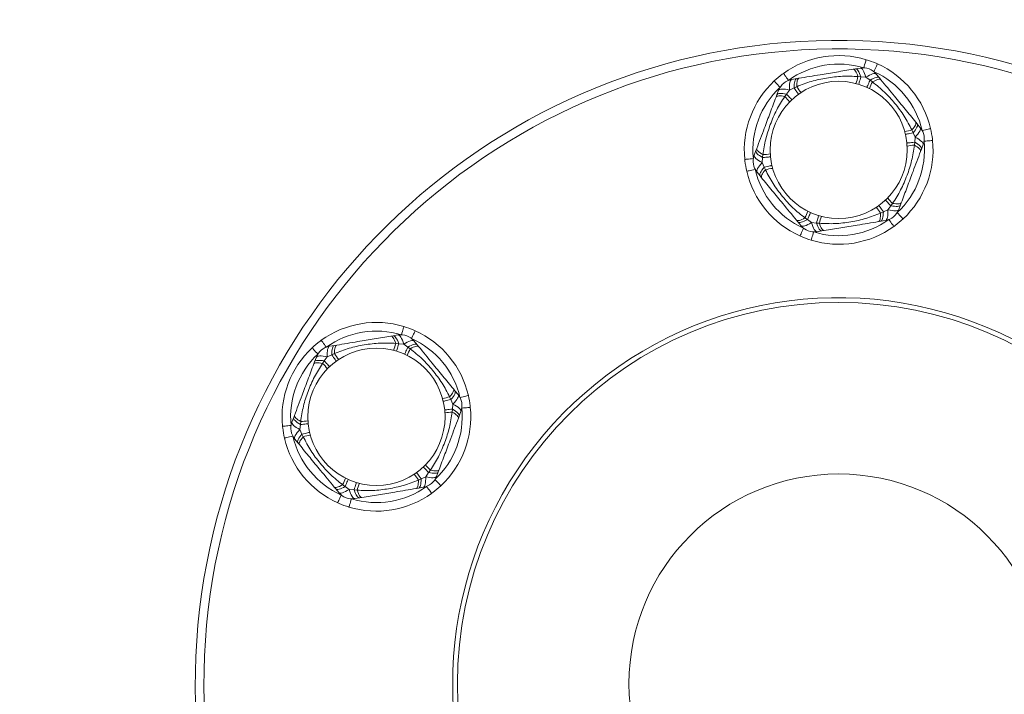
# Model space of a CAD drawing. Units: millimetres. Extents: x 23570 to 24156, y -93153 to -92464.
# Drawn here: x 23945 to 23951, y -92956 to -92952 of the extents above; entities that cross this region are included whole.
import ezdxf

# ---------------------------------------------------------------- set-up
doc = ezdxf.new("R2010")
doc.units = ezdxf.units.MM
doc.header["$LTSCALE"] = 2
doc.layers.add('Wymiary', color=8, linetype='Continuous')
doc.styles.get("Standard").update_dxf_attribs({"font": 'arial.ttf'})
doc.dimstyles.get("Standard").update_dxf_attribs({"dimtxt": 25, "dimasz": 25, "dimexe": 0.18, "dimexo": 0.0625, "dimgap": 10, "dimtad": 0, "dimdec": 0, "dimrnd": 0.5, "dimzin": 0, "dimdsep": 46, "dimtxsty": 'Standard', "dimcen": 0.09, "dimse1": 1, "dimse2": 1, "dimadec": 0, "dimazin": 0, "dimtfac": 1, "dimtdec": 4, "dimtofl": 0, "dimtmove": 0, "dimatfit": 3, "dimfxl": 1, "dimtolj": 1, "dimtzin": 0, "dimarcsym": 0})

# ---------------------------------------------------------------- blocks, each defined once
blk = doc.blocks.new('*D1490')
at = {"layer": 'Defpoints', "color": 0}
for p in [(23994.5257, -92803.5171), (23586.2574, -93153.4925), (23976.7802, -93153.4925)]:
    blk.add_point(p, dxfattribs=at)
at = {"layer": 'Wymiary', "color": 0, "lineweight": -2, "ltscale": 2}
for p, q in [((23586.2574, -92828.5171), (23586.2574, -92940.9798)), ((23586.2574, -93128.4925), (23586.2574, -93016.0298))]:
    blk.add_line(p, q, dxfattribs=at)
at = {"layer": 'Wymiary', "color": 0}
for points in [[(23590.4241, -92828.5171), (23582.0907, -92828.5171), (23586.2574, -92803.5171)], [(23582.0907, -93128.4925), (23590.4241, -93128.4925), (23586.2574, -93153.4925)]]:
    blk.add_solid(points, dxfattribs=at)
at = {"layer": 'Wymiary', "color": 0, "ltscale": 2, "insert": (23586.2574, -92978.5048), "char_height": 25, "attachment_point": 5, "rotation": 90}
blk.add_mtext('\\A1;350', dxfattribs=at)
blk = doc.blocks.new('*D1491')
at = {"layer": 'Defpoints', "color": 0}
for p in [(23974.5577, -92953.5168), (23676.4628, -93001.6427), (23962.1941, -93001.6427)]:
    blk.add_point(p, dxfattribs=at)
at = {"layer": 'Wymiary', "color": 0, "lineweight": -2, "ltscale": 2}
for p, q in [((23676.4628, -92928.5168), (23676.4628, -92903.5168)), ((23676.4628, -93026.6427), (23676.4628, -93051.6427))]:
    blk.add_line(p, q, dxfattribs=at)
at = {"layer": 'Wymiary', "color": 0}
for points in [[(23672.2961, -92928.5168), (23680.6295, -92928.5168), (23676.4628, -92953.5168)], [(23680.6295, -93026.6427), (23672.2961, -93026.6427), (23676.4628, -93001.6427)]]:
    blk.add_solid(points, dxfattribs=at)
at = {"layer": 'Wymiary', "color": 0, "ltscale": 2, "insert": (23676.4628, -92975.2936), "char_height": 25, "attachment_point": 5, "rotation": 90}
blk.add_mtext('\\A1;48', dxfattribs=at)
blk = doc.blocks.new('*D1492')
at = {"layer": 'Defpoints', "color": 0}
for p in [(23791.802, -92632.3601), (23791.802, -92980.5539), (24131.1921, -92990.5572)]:
    blk.add_point(p, dxfattribs=at)
at = {"layer": 'Wymiary', "color": 0, "lineweight": -2}
for p, q in [((23816.802, -92632.3601), (23923.972, -92632.3601)), ((24106.1921, -92632.3601), (23999.022, -92632.3601))]:
    blk.add_line(p, q, dxfattribs=at)
at = {"layer": 'Wymiary', "color": 0}
for points in [[(23816.802, -92628.1934), (23816.802, -92636.5268), (23791.802, -92632.3601)], [(24106.1921, -92636.5268), (24106.1921, -92628.1934), (24131.1921, -92632.3601)]]:
    blk.add_solid(points, dxfattribs=at)
at = {"layer": 'Wymiary', "color": 0, "ltscale": 2, "insert": (23961.497, -92632.3601), "char_height": 25, "attachment_point": 5}
blk.add_mtext('\\A1;340', dxfattribs=at)
blk = doc.blocks.new('*D1493')
at = {"layer": 'Defpoints', "color": 0}
for p in [(23976.8077, -92712.0065), (23947.8627, -92955.7668), (23976.8077, -92955.7668)]:
    blk.add_point(p, dxfattribs=at)
at = {"layer": 'Wymiary', "color": 0, "lineweight": -2, "ltscale": 2}
for p, q in [((23922.8627, -92712.0065), (23897.8627, -92712.0065)), ((24001.8077, -92712.0065), (24026.8077, -92712.0065))]:
    blk.add_line(p, q, dxfattribs=at)
at = {"layer": 'Wymiary', "color": 0}
for points in [[(23922.8627, -92716.1732), (23922.8627, -92707.8399), (23947.8627, -92712.0065)], [(24001.8077, -92707.8399), (24001.8077, -92716.1732), (23976.8077, -92712.0065)]]:
    blk.add_solid(points, dxfattribs=at)
at = {"layer": 'Wymiary', "color": 0, "ltscale": 2, "insert": (23958.732, -92712.0065), "char_height": 25, "attachment_point": 5}
blk.add_mtext('\\A1;29', dxfattribs=at)

msp = doc.modelspace()

# ---------------------------------------------------------------- linework, layer by layer
at = {"color": 0, "linetype": 'Continuous', "lineweight": 15}
for p, q in [((23950.1969, -92952.1855), (23950.2102, -92952.1833)), ((23950.2102, -92952.1833), (23950.2384, -92952.1786)), ((23950.332, -92952.2137), (23950.3502, -92952.2358)), ((23949.8397, -92952.2447), (23949.8679, -92952.24)), ((23949.8679, -92952.24), (23949.8812, -92952.2378)), ((23950.2425, -92952.2296), (23950.2252, -92952.2277)), ((23950.2716, -92952.2324), (23950.2425, -92952.2296)), ((23950.2953, -92952.2494), (23950.2716, -92952.2324)), ((23950.3096, -92952.2594), (23950.2953, -92952.2494)), ((23950.3502, -92952.2358), (23950.3587, -92952.2463)), ((23949.7524, -92952.335), (23949.7624, -92952.3082)), ((23949.8256, -92952.3063), (23949.8087, -92952.3302)), ((23949.8523, -92952.2943), (23949.8256, -92952.3063)), ((23949.868, -92952.287), (23949.8523, -92952.2943)), ((23949.7476, -92952.3476), (23949.7524, -92952.335)), ((23949.8087, -92952.3302), (23949.7984, -92952.3442)), ((23950.5619, -92952.4934), (23950.5705, -92952.5039)), ((23950.5465, -92952.555), (23950.5395, -92952.5391)), ((23950.5587, -92952.5816), (23950.5465, -92952.555)), ((23950.5705, -92952.5039), (23950.5886, -92952.526)), ((23950.5542, -92952.628), (23950.5557, -92952.6107)), ((23950.5557, -92952.6107), (23950.5587, -92952.5816)), ((23949.6204, -92952.6866), (23949.6304, -92952.6598)), ((23949.6304, -92952.6598), (23949.6352, -92952.6471)), ((23950.5949, -92952.6514), (23950.5902, -92952.664)), ((23950.605, -92952.6246), (23950.5949, -92952.6514)), ((23949.6696, -92952.7005), (23949.6667, -92952.7296)), ((23949.6667, -92952.7296), (23949.6789, -92952.7561)), ((23949.6711, -92952.6831), (23949.6696, -92952.7005)), ((23949.6549, -92952.8073), (23949.6367, -92952.7852)), ((23949.6789, -92952.7561), (23949.6859, -92952.7721)), ((23949.6635, -92952.8177), (23949.6549, -92952.8073)), ((23950.3573, -92953.0242), (23950.3731, -92953.0168)), ((23950.3731, -92953.0168), (23950.3997, -92953.0048)), ((23950.3997, -92953.0048), (23950.4167, -92952.981)), ((23950.4167, -92952.981), (23950.4269, -92952.967)), ((23950.473, -92952.9762), (23950.4629, -92953.003)), ((23950.4777, -92952.9635), (23950.473, -92952.9762)), ((23949.8752, -92953.0753), (23949.8666, -92953.0649)), ((23949.8933, -92953.0974), (23949.8752, -92953.0753)), ((23949.9158, -92953.0517), (23949.93, -92953.0617)), ((23949.93, -92953.0617), (23949.9537, -92953.0788)), ((23950.3575, -92953.0711), (23950.3441, -92953.0733)), ((23950.3857, -92953.0664), (23950.3575, -92953.0711)), ((23949.9537, -92953.0788), (23949.9828, -92953.0816)), ((23949.9828, -92953.0816), (23950.0002, -92953.0834)), ((23950.0152, -92953.1279), (23949.987, -92953.1326)), ((23950.0285, -92953.1257), (23950.0152, -92953.1279)), ((23947.5024, -92953.7411), (23947.5158, -92953.7389)), ((23947.5158, -92953.7389), (23947.544, -92953.7342)), ((23947.1453, -92953.8003), (23947.1735, -92953.7957)), ((23947.1735, -92953.7957), (23947.1868, -92953.7934)), ((23947.5481, -92953.7852), (23947.5308, -92953.7834)), ((23947.5772, -92953.788), (23947.5481, -92953.7852)), ((23947.6009, -92953.8051), (23947.5772, -92953.788)), ((23947.6152, -92953.815), (23947.6009, -92953.8051)), ((23947.6376, -92953.7694), (23947.6557, -92953.7914)), ((23947.6557, -92953.7914), (23947.6643, -92953.8019)), ((23947.058, -92953.8906), (23947.068, -92953.8638)), ((23947.1312, -92953.862), (23947.1143, -92953.8858)), ((23947.1579, -92953.85), (23947.1312, -92953.862)), ((23947.1736, -92953.8426), (23947.1579, -92953.85)), ((23947.0532, -92953.9033), (23947.058, -92953.8906)), ((23947.1143, -92953.8858), (23947.104, -92953.8998)), ((23947.8675, -92954.049), (23947.8761, -92954.0595)), ((23947.8521, -92954.1107), (23947.845, -92954.0947)), ((23947.8761, -92954.0595), (23947.8942, -92954.0816)), ((23947.8642, -92954.1372), (23947.8521, -92954.1107)), ((23947.8613, -92954.1663), (23947.8642, -92954.1372)), ((23946.9259, -92954.2422), (23946.936, -92954.2154)), ((23946.936, -92954.2154), (23946.9407, -92954.2028)), ((23947.8598, -92954.1837), (23947.8613, -92954.1663)), ((23947.9005, -92954.207), (23947.8958, -92954.2197)), ((23947.9106, -92954.1802), (23947.9005, -92954.207)), ((23946.9752, -92954.2561), (23946.9723, -92954.2852)), ((23946.9767, -92954.2388), (23946.9752, -92954.2561)), ((23946.9723, -92954.2852), (23946.9844, -92954.3118)), ((23946.9844, -92954.3118), (23946.9915, -92954.3277)), ((23946.9604, -92954.3629), (23946.9423, -92954.3408)), ((23946.969, -92954.3734), (23946.9604, -92954.3629)), ((23947.6787, -92954.5725), (23947.7053, -92954.5604)), ((23947.7053, -92954.5604), (23947.7222, -92954.5366)), ((23947.7222, -92954.5366), (23947.7325, -92954.5226)), ((23947.7785, -92954.5318), (23947.7685, -92954.5586)), ((23947.7833, -92954.5192), (23947.7785, -92954.5318)), ((23947.1808, -92954.631), (23947.1722, -92954.6205)), ((23947.2213, -92954.6074), (23947.2356, -92954.6173)), ((23947.2356, -92954.6173), (23947.2593, -92954.6344)), ((23947.6629, -92954.5798), (23947.6787, -92954.5725)), ((23947.6912, -92954.6221), (23947.663, -92954.6268)), ((23947.1989, -92954.653), (23947.1808, -92954.631)), ((23947.2593, -92954.6344), (23947.2884, -92954.6372)), ((23947.2884, -92954.6372), (23947.3057, -92954.6391)), ((23947.3341, -92954.6813), (23947.3207, -92954.6835)), ((23947.663, -92954.6268), (23947.6497, -92954.629)), ((23947.3207, -92954.6835), (23947.2925, -92954.6882))]:
    msp.add_line(p, q, dxfattribs=at)
at = {"color": 0, "linetype": 'Continuous', "lineweight": 15, "flags": 128}
for points in [[(23950.273, -92952.1295), (23950.2727, -92952.1304), (23950.2719, -92952.1331), (23950.2706, -92952.1375), (23950.2688, -92952.1435), (23950.2665, -92952.1507), (23950.264, -92952.159), (23950.2613, -92952.168), (23950.2584, -92952.1773)], [(23950.3383, -92952.154), (23950.3379, -92952.1548), (23950.3367, -92952.1574), (23950.3348, -92952.1617), (23950.3323, -92952.1673), (23950.3291, -92952.1742), (23950.3256, -92952.1821), (23950.3218, -92952.1907), (23950.3178, -92952.1996)], [(23949.7911, -92952.2094), (23949.7916, -92952.2102), (23949.7933, -92952.2125), (23949.796, -92952.2162), (23949.7996, -92952.2213), (23949.8041, -92952.2274), (23949.8091, -92952.2344), (23949.8146, -92952.2421), (23949.8203, -92952.25)], [(23950.1969, -92952.1855), (23950.2001, -92952.1857), (23950.2035, -92952.1875), (23950.2071, -92952.1909), (23950.2107, -92952.1957), (23950.2144, -92952.2019), (23950.2181, -92952.2094), (23950.2217, -92952.218), (23950.2252, -92952.2277)], [(23950.2102, -92952.1833), (23950.214, -92952.1835), (23950.218, -92952.1855), (23950.2221, -92952.1892), (23950.2263, -92952.1945), (23950.2305, -92952.2013), (23950.2347, -92952.2095), (23950.2387, -92952.219), (23950.2425, -92952.2296)], [(23950.2384, -92952.1786), (23950.2423, -92952.179), (23950.2464, -92952.1814), (23950.2507, -92952.1857), (23950.255, -92952.1919), (23950.2594, -92952.1999), (23950.2637, -92952.2094), (23950.2678, -92952.2203), (23950.2716, -92952.2324)], [(23950.332, -92952.2137), (23950.3288, -92952.2115), (23950.3242, -92952.2106), (23950.3181, -92952.211), (23950.3107, -92952.2128), (23950.3022, -92952.2159), (23950.2927, -92952.2203), (23950.2824, -92952.2258), (23950.2716, -92952.2324)], [(23949.7714, -92952.2902), (23949.7647, -92952.2831), (23949.7583, -92952.2762), (23949.7524, -92952.2699), (23949.7472, -92952.2644), (23949.743, -92952.2598), (23949.7398, -92952.2564), (23949.7379, -92952.2544), (23949.7372, -92952.2537)], [(23949.8397, -92952.2447), (23949.8362, -92952.2463), (23949.833, -92952.2499), (23949.8304, -92952.2554), (23949.8282, -92952.2627), (23949.8267, -92952.2716), (23949.8257, -92952.282), (23949.8254, -92952.2937), (23949.8256, -92952.3063)], [(23949.8679, -92952.24), (23949.8644, -92952.2415), (23949.8613, -92952.2447), (23949.8585, -92952.2495), (23949.8562, -92952.2558), (23949.8545, -92952.2637), (23949.8532, -92952.2728), (23949.8525, -92952.2831), (23949.8523, -92952.2943)], [(23949.8812, -92952.2378), (23949.8783, -92952.2391), (23949.8756, -92952.2419), (23949.8733, -92952.2462), (23949.8714, -92952.252), (23949.8699, -92952.259), (23949.8688, -92952.2673), (23949.8682, -92952.2767), (23949.868, -92952.287)], [(23950.2293, -92952.273), (23950.2295, -92952.2722), (23950.2302, -92952.27), (23950.2313, -92952.2664), (23950.2328, -92952.2614), (23950.2347, -92952.2551), (23950.237, -92952.2477), (23950.2396, -92952.2391), (23950.2425, -92952.2296)], [(23950.2767, -92952.2908), (23950.2771, -92952.2901), (23950.278, -92952.288), (23950.2795, -92952.2845), (23950.2817, -92952.2798), (23950.2844, -92952.2738), (23950.2876, -92952.2667), (23950.2913, -92952.2585), (23950.2953, -92952.2494)], [(23950.3502, -92952.2358), (23950.3471, -92952.2335), (23950.3428, -92952.2324), (23950.3373, -92952.2324), (23950.3306, -92952.2336), (23950.323, -92952.236), (23950.3144, -92952.2395), (23950.3052, -92952.244), (23950.2953, -92952.2494)], [(23950.3587, -92952.2463), (23950.3562, -92952.2444), (23950.3524, -92952.2435), (23950.3475, -92952.2436), (23950.3416, -92952.2448), (23950.3347, -92952.247), (23950.327, -92952.2503), (23950.3186, -92952.2544), (23950.3096, -92952.2594)], [(23949.7524, -92952.335), (23949.7545, -92952.3318), (23949.7582, -92952.3294), (23949.7635, -92952.3276), (23949.7702, -92952.3266), (23949.7782, -92952.3264), (23949.7874, -92952.3269), (23949.7976, -92952.3281), (23949.8087, -92952.3302)], [(23949.7624, -92952.3082), (23949.7647, -92952.3051), (23949.7688, -92952.3027), (23949.7748, -92952.3011), (23949.7823, -92952.3005), (23949.7914, -92952.3006), (23949.8018, -92952.3017), (23949.8133, -92952.3036), (23949.8256, -92952.3063)], [(23949.8523, -92952.2943), (23949.8581, -92952.3024), (23949.8633, -92952.3096), (23949.8679, -92952.316), (23949.8717, -92952.3213), (23949.8748, -92952.3255), (23949.877, -92952.3286), (23949.8783, -92952.3305), (23949.8788, -92952.3311)], [(23949.7476, -92952.3476), (23949.7495, -92952.345), (23949.7528, -92952.3429), (23949.7574, -92952.3415), (23949.7634, -92952.3407), (23949.7706, -92952.3406), (23949.779, -92952.3412), (23949.7883, -92952.3424), (23949.7984, -92952.3442)], [(23949.8087, -92952.3302), (23949.8155, -92952.3374), (23949.8216, -92952.344), (23949.8269, -92952.3497), (23949.8314, -92952.3545), (23949.835, -92952.3583), (23949.8375, -92952.361), (23949.8391, -92952.3627), (23949.8396, -92952.3633)], [(23950.5619, -92952.4934), (23950.5633, -92952.4963), (23950.5634, -92952.5002), (23950.5623, -92952.505), (23950.56, -92952.5105), (23950.5565, -92952.5168), (23950.5518, -92952.5238), (23950.5461, -92952.5312), (23950.5395, -92952.5391)], [(23950.5023, -92952.5653), (23950.5031, -92952.5651), (23950.5053, -92952.5646), (23950.509, -92952.5637), (23950.5141, -92952.5625), (23950.5205, -92952.5611), (23950.5281, -92952.5593), (23950.5368, -92952.5573), (23950.5465, -92952.555)], [(23950.5705, -92952.5039), (23950.5721, -92952.5073), (23950.5724, -92952.5117), (23950.5713, -92952.5171), (23950.5688, -92952.5234), (23950.565, -92952.5305), (23950.56, -92952.5382), (23950.5538, -92952.5464), (23950.5465, -92952.555)], [(23950.5886, -92952.526), (23950.5902, -92952.5295), (23950.5902, -92952.5343), (23950.5886, -92952.5402), (23950.5854, -92952.547), (23950.5807, -92952.5548), (23950.5746, -92952.5633), (23950.5672, -92952.5723), (23950.5587, -92952.5816)], [(23950.6485, -92952.5314), (23950.6475, -92952.5316), (23950.6448, -92952.5322), (23950.6403, -92952.5333), (23950.6342, -92952.5347), (23950.6268, -92952.5364), (23950.6184, -92952.5384), (23950.6093, -92952.5405), (23950.5998, -92952.5427)], [(23950.5106, -92952.6153), (23950.5114, -92952.6152), (23950.5137, -92952.615), (23950.5174, -92952.6146), (23950.5226, -92952.614), (23950.5292, -92952.6134), (23950.5369, -92952.6126), (23950.5458, -92952.6117), (23950.5557, -92952.6107)], [(23950.5557, -92952.6107), (23950.5654, -92952.6165), (23950.5739, -92952.6222), (23950.5812, -92952.6279), (23950.5871, -92952.6334), (23950.5914, -92952.6385), (23950.5942, -92952.6433), (23950.5954, -92952.6476), (23950.5949, -92952.6514)], [(23950.5587, -92952.5816), (23950.5698, -92952.5877), (23950.5797, -92952.5938), (23950.5882, -92952.5999), (23950.5951, -92952.6057), (23950.6004, -92952.6112), (23950.6038, -92952.6162), (23950.6054, -92952.6207), (23950.605, -92952.6246)], [(23950.6599, -92952.6001), (23950.6589, -92952.6002), (23950.6561, -92952.6005), (23950.6515, -92952.601), (23950.6453, -92952.6016), (23950.6378, -92952.6024), (23950.6292, -92952.6033), (23950.6198, -92952.6042), (23950.6101, -92952.6052)], [(23949.6304, -92952.6598), (23949.6299, -92952.6635), (23949.6311, -92952.6678), (23949.6339, -92952.6726), (23949.6383, -92952.6778), (23949.6442, -92952.6832), (23949.6514, -92952.6889), (23949.66, -92952.6947), (23949.6696, -92952.7005)], [(23949.6352, -92952.6471), (23949.6348, -92952.6503), (23949.6359, -92952.654), (23949.6385, -92952.6582), (23949.6425, -92952.6627), (23949.6479, -92952.6675), (23949.6545, -92952.6726), (23949.6623, -92952.6778), (23949.6711, -92952.6831)], [(23950.5542, -92952.628), (23950.5631, -92952.6333), (23950.5709, -92952.6385), (23950.5775, -92952.6436), (23950.5829, -92952.6484), (23950.5869, -92952.653), (23950.5894, -92952.6571), (23950.5905, -92952.6608), (23950.5902, -92952.664)], [(23949.6152, -92952.706), (23949.6055, -92952.707), (23949.5962, -92952.7079), (23949.5876, -92952.7088), (23949.58, -92952.7095), (23949.5739, -92952.7102), (23949.5693, -92952.7106), (23949.5664, -92952.7109), (23949.5655, -92952.711)], [(23949.6204, -92952.6866), (23949.62, -92952.6904), (23949.6215, -92952.6949), (23949.625, -92952.7), (23949.6302, -92952.7055), (23949.6372, -92952.7113), (23949.6457, -92952.7173), (23949.6556, -92952.7235), (23949.6667, -92952.7296)], [(23949.6667, -92952.7296), (23949.6582, -92952.7389), (23949.6508, -92952.7479), (23949.6447, -92952.7564), (23949.64, -92952.7641), (23949.6368, -92952.771), (23949.6351, -92952.7769), (23949.6351, -92952.7817), (23949.6367, -92952.7852)], [(23949.6696, -92952.7005), (23949.6795, -92952.6995), (23949.6884, -92952.6986), (23949.6962, -92952.6978), (23949.7027, -92952.6971), (23949.7079, -92952.6966), (23949.7117, -92952.6962), (23949.7139, -92952.696), (23949.7147, -92952.6959)], [(23949.6256, -92952.7685), (23949.6161, -92952.7707), (23949.6069, -92952.7728), (23949.5985, -92952.7748), (23949.5911, -92952.7765), (23949.5851, -92952.7779), (23949.5806, -92952.7789), (23949.5778, -92952.7796), (23949.5769, -92952.7798)], [(23949.6789, -92952.7561), (23949.6716, -92952.7647), (23949.6654, -92952.7729), (23949.6603, -92952.7807), (23949.6565, -92952.7877), (23949.654, -92952.794), (23949.6529, -92952.7994), (23949.6532, -92952.8039), (23949.6549, -92952.8073)], [(23949.6859, -92952.7721), (23949.6792, -92952.7799), (23949.6735, -92952.7874), (23949.6689, -92952.7943), (23949.6654, -92952.8006), (23949.663, -92952.8062), (23949.6619, -92952.811), (23949.6621, -92952.8148), (23949.6635, -92952.8177)], [(23949.6789, -92952.7561), (23949.6885, -92952.7539), (23949.6973, -92952.7519), (23949.7049, -92952.7501), (23949.7113, -92952.7486), (23949.7163, -92952.7474), (23949.72, -92952.7466), (23949.7223, -92952.7461), (23949.723, -92952.7459)], [(23950.3857, -92952.9479), (23950.3863, -92952.9484), (23950.3878, -92952.9501), (23950.3904, -92952.9529), (23950.394, -92952.9567), (23950.3984, -92952.9615), (23950.4038, -92952.9672), (23950.4099, -92952.9737), (23950.4167, -92952.981)], [(23950.3466, -92952.9801), (23950.347, -92952.9807), (23950.3484, -92952.9825), (23950.3506, -92952.9856), (23950.3536, -92952.9898), (23950.3575, -92952.9952), (23950.362, -92953.0015), (23950.3673, -92953.0088), (23950.3731, -92953.0168)], [(23950.3731, -92953.0168), (23950.3729, -92953.0281), (23950.3722, -92953.0384), (23950.3709, -92953.0475), (23950.3691, -92953.0553), (23950.3668, -92953.0617), (23950.3641, -92953.0665), (23950.3609, -92953.0697), (23950.3575, -92953.0711)], [(23950.3997, -92953.0048), (23950.4, -92953.0175), (23950.3996, -92953.0291), (23950.3987, -92953.0395), (23950.3971, -92953.0484), (23950.395, -92953.0557), (23950.3923, -92953.0612), (23950.3892, -92953.0648), (23950.3857, -92953.0664)], [(23950.3997, -92953.0048), (23950.4121, -92953.0075), (23950.4236, -92953.0095), (23950.434, -92953.0105), (23950.443, -92953.0107), (23950.4506, -92953.01), (23950.4565, -92953.0085), (23950.4606, -92953.0061), (23950.4629, -92953.003)], [(23950.4167, -92952.981), (23950.4277, -92952.983), (23950.438, -92952.9843), (23950.4472, -92952.9848), (23950.4552, -92952.9846), (23950.4619, -92952.9836), (23950.4671, -92952.9818), (23950.4708, -92952.9793), (23950.473, -92952.9762)], [(23950.4269, -92952.967), (23950.4371, -92952.9688), (23950.4464, -92952.97), (23950.4547, -92952.9705), (23950.4619, -92952.9704), (23950.4679, -92952.9697), (23950.4726, -92952.9682), (23950.4759, -92952.9662), (23950.4777, -92952.9635)], [(23949.9158, -92953.0517), (23949.9068, -92953.0568), (23949.8983, -92953.0609), (23949.8906, -92953.0641), (23949.8838, -92953.0663), (23949.8778, -92953.0675), (23949.873, -92953.0677), (23949.8692, -92953.0668), (23949.8666, -92953.0649)], [(23949.93, -92953.0617), (23949.9202, -92953.0672), (23949.9109, -92953.0717), (23949.9024, -92953.0752), (23949.8947, -92953.0775), (23949.888, -92953.0787), (23949.8825, -92953.0788), (23949.8782, -92953.0776), (23949.8752, -92953.0753)], [(23949.93, -92953.0617), (23949.9341, -92953.0527), (23949.9378, -92953.0445), (23949.941, -92953.0374), (23949.9437, -92953.0314), (23949.9458, -92953.0266), (23949.9474, -92953.0232), (23949.9483, -92953.0211), (23949.9486, -92953.0204)], [(23949.9828, -92953.0816), (23949.9857, -92953.072), (23949.9884, -92953.0635), (23949.9906, -92953.056), (23949.9925, -92953.0497), (23949.9941, -92953.0447), (23949.9952, -92953.0411), (23949.9958, -92953.0389), (23949.9961, -92953.0382)], [(23950.3573, -92953.0242), (23950.3571, -92953.0345), (23950.3565, -92953.0439), (23950.3555, -92953.0521), (23950.3539, -92953.0592), (23950.352, -92953.0649), (23950.3497, -92953.0692), (23950.3471, -92953.0721), (23950.3441, -92953.0733)], [(23950.4051, -92953.0612), (23950.4108, -92953.0691), (23950.4162, -92953.0767), (23950.4213, -92953.0837), (23950.4257, -92953.0899), (23950.4294, -92953.0949), (23950.4321, -92953.0987), (23950.4337, -92953.101), (23950.4343, -92953.1017)], [(23950.4881, -92953.0575), (23950.4875, -92953.0568), (23950.4855, -92953.0547), (23950.4824, -92953.0513), (23950.4781, -92953.0468), (23950.473, -92953.0413), (23950.4671, -92953.0349), (23950.4607, -92953.0281), (23950.454, -92953.021)], [(23949.9076, -92953.1116), (23949.9036, -92953.1205), (23949.8997, -92953.129), (23949.8962, -92953.1369), (23949.8931, -92953.1438), (23949.8905, -92953.1495), (23949.8886, -92953.1537), (23949.8875, -92953.1563), (23949.8871, -92953.1572)], [(23949.9537, -92953.0788), (23949.9429, -92953.0854), (23949.9327, -92953.0909), (23949.9232, -92953.0952), (23949.9147, -92953.0983), (23949.9073, -92953.1001), (23949.9012, -92953.1006), (23949.8965, -92953.0997), (23949.8933, -92953.0974)], [(23949.9537, -92953.0788), (23949.9576, -92953.0909), (23949.9617, -92953.1018), (23949.9659, -92953.1113), (23949.9703, -92953.1192), (23949.9747, -92953.1254), (23949.979, -92953.1298), (23949.9831, -92953.1322), (23949.987, -92953.1326)], [(23949.9828, -92953.0816), (23949.9866, -92953.0922), (23949.9907, -92953.1016), (23949.9948, -92953.1099), (23949.999, -92953.1167), (23950.0033, -92953.122), (23950.0074, -92953.1257), (23950.0114, -92953.1276), (23950.0152, -92953.1279)], [(23950.0002, -92953.0834), (23950.0036, -92953.0931), (23950.0072, -92953.1018), (23950.0109, -92953.1093), (23950.0146, -92953.1155), (23950.0183, -92953.1203), (23950.0219, -92953.1236), (23950.0253, -92953.1254), (23950.0285, -92953.1257)], [(23949.9669, -92953.1339), (23949.9641, -92953.1432), (23949.9613, -92953.1522), (23949.9588, -92953.1604), (23949.9566, -92953.1677), (23949.9548, -92953.1736), (23949.9534, -92953.178), (23949.9526, -92953.1808), (23949.9523, -92953.1817)], [(23947.5786, -92953.6851), (23947.5783, -92953.686), (23947.5775, -92953.6887), (23947.5761, -92953.6932), (23947.5743, -92953.6991), (23947.5721, -92953.7064), (23947.5696, -92953.7146), (23947.5669, -92953.7236), (23947.564, -92953.7329)], [(23947.5024, -92953.7411), (23947.5056, -92953.7414), (23947.5091, -92953.7432), (23947.5126, -92953.7465), (23947.5163, -92953.7513), (23947.52, -92953.7575), (23947.5237, -92953.765), (23947.5273, -92953.7736), (23947.5308, -92953.7834)], [(23947.5158, -92953.7389), (23947.5195, -92953.7391), (23947.5235, -92953.7411), (23947.5277, -92953.7448), (23947.5319, -92953.7501), (23947.5361, -92953.7569), (23947.5403, -92953.7651), (23947.5443, -92953.7746), (23947.5481, -92953.7852)], [(23947.544, -92953.7342), (23947.5478, -92953.7346), (23947.552, -92953.737), (23947.5562, -92953.7413), (23947.5606, -92953.7475), (23947.565, -92953.7555), (23947.5693, -92953.765), (23947.5734, -92953.7759), (23947.5772, -92953.788)], [(23947.6438, -92953.7096), (23947.6434, -92953.7105), (23947.6423, -92953.7131), (23947.6404, -92953.7173), (23947.6378, -92953.723), (23947.6347, -92953.7299), (23947.6312, -92953.7377), (23947.6273, -92953.7463), (23947.6233, -92953.7552)], [(23947.0769, -92953.8458), (23947.0703, -92953.8387), (23947.0639, -92953.8318), (23947.058, -92953.8255), (23947.0528, -92953.82), (23947.0486, -92953.8154), (23947.0454, -92953.8121), (23947.0435, -92953.81), (23947.0428, -92953.8093)], [(23947.0966, -92953.765), (23947.0972, -92953.7658), (23947.0989, -92953.7681), (23947.1016, -92953.7719), (23947.1052, -92953.7769), (23947.1096, -92953.7831), (23947.1147, -92953.7901), (23947.1202, -92953.7977), (23947.1259, -92953.8056)], [(23947.1453, -92953.8003), (23947.1417, -92953.802), (23947.1386, -92953.8055), (23947.136, -92953.811), (23947.1338, -92953.8183), (23947.1323, -92953.8273), (23947.1313, -92953.8377), (23947.1309, -92953.8493), (23947.1312, -92953.862)], [(23947.1735, -92953.7957), (23947.17, -92953.7971), (23947.1668, -92953.8003), (23947.1641, -92953.8051), (23947.1618, -92953.8115), (23947.16, -92953.8193), (23947.1588, -92953.8284), (23947.158, -92953.8387), (23947.1579, -92953.85)], [(23947.1868, -92953.7934), (23947.1839, -92953.7947), (23947.1812, -92953.7976), (23947.1789, -92953.8019), (23947.177, -92953.8076), (23947.1755, -92953.8146), (23947.1744, -92953.8229), (23947.1738, -92953.8323), (23947.1736, -92953.8426)], [(23947.5349, -92953.8286), (23947.5351, -92953.8278), (23947.5358, -92953.8257), (23947.5369, -92953.822), (23947.5384, -92953.817), (23947.5403, -92953.8108), (23947.5426, -92953.8033), (23947.5452, -92953.7947), (23947.5481, -92953.7852)], [(23947.6376, -92953.7694), (23947.6344, -92953.7671), (23947.6297, -92953.7662), (23947.6237, -92953.7666), (23947.6163, -92953.7684), (23947.6078, -92953.7716), (23947.5983, -92953.7759), (23947.588, -92953.7814), (23947.5772, -92953.788)], [(23947.5823, -92953.8464), (23947.5826, -92953.8457), (23947.5836, -92953.8436), (23947.5851, -92953.8402), (23947.5873, -92953.8354), (23947.59, -92953.8294), (23947.5932, -92953.8223), (23947.5968, -92953.8141), (23947.6009, -92953.8051)], [(23947.6557, -92953.7914), (23947.6527, -92953.7892), (23947.6484, -92953.788), (23947.6429, -92953.7881), (23947.6362, -92953.7893), (23947.6286, -92953.7916), (23947.62, -92953.7951), (23947.6107, -92953.7996), (23947.6009, -92953.8051)], [(23947.6643, -92953.8019), (23947.6617, -92953.8), (23947.658, -92953.7991), (23947.6531, -92953.7993), (23947.6472, -92953.8005), (23947.6403, -92953.8027), (23947.6326, -92953.8059), (23947.6242, -92953.81), (23947.6152, -92953.815)], [(23947.068, -92953.8638), (23947.0703, -92953.8607), (23947.0744, -92953.8583), (23947.0803, -92953.8568), (23947.0879, -92953.8561), (23947.097, -92953.8563), (23947.1074, -92953.8573), (23947.1188, -92953.8592), (23947.1312, -92953.862)], [(23947.1579, -92953.85), (23947.1637, -92953.858), (23947.1689, -92953.8653), (23947.1735, -92953.8716), (23947.1773, -92953.8769), (23947.1804, -92953.8812), (23947.1826, -92953.8842), (23947.1839, -92953.8861), (23947.1844, -92953.8867)], [(23947.0532, -92953.9033), (23947.0551, -92953.9006), (23947.0583, -92953.8986), (23947.063, -92953.8971), (23947.069, -92953.8963), (23947.0762, -92953.8962), (23947.0845, -92953.8968), (23947.0938, -92953.898), (23947.104, -92953.8998)], [(23947.058, -92953.8906), (23947.0601, -92953.8874), (23947.0638, -92953.885), (23947.069, -92953.8832), (23947.0757, -92953.8822), (23947.0838, -92953.882), (23947.093, -92953.8825), (23947.1032, -92953.8838), (23947.1143, -92953.8858)], [(23947.1143, -92953.8858), (23947.121, -92953.893), (23947.1272, -92953.8996), (23947.1325, -92953.9053), (23947.137, -92953.9101), (23947.1405, -92953.9139), (23947.1431, -92953.9167), (23947.1447, -92953.9183), (23947.1452, -92953.9189)], [(23947.8675, -92954.049), (23947.8688, -92954.052), (23947.869, -92954.0558), (23947.8679, -92954.0606), (23947.8656, -92954.0662), (23947.862, -92954.0725), (23947.8574, -92954.0794), (23947.8517, -92954.0869), (23947.845, -92954.0947)], [(23947.8761, -92954.0595), (23947.8777, -92954.0629), (23947.878, -92954.0673), (23947.8769, -92954.0728), (23947.8744, -92954.0791), (23947.8706, -92954.0861), (23947.8656, -92954.0938), (23947.8594, -92954.1021), (23947.8521, -92954.1107)], [(23947.8942, -92954.0816), (23947.8958, -92954.0851), (23947.8958, -92954.0899), (23947.8942, -92954.0958), (23947.891, -92954.1027), (23947.8863, -92954.1104), (23947.8802, -92954.1189), (23947.8728, -92954.1279), (23947.8642, -92954.1372)], [(23947.9541, -92954.087), (23947.9531, -92954.0872), (23947.9503, -92954.0879), (23947.9458, -92954.0889), (23947.9398, -92954.0903), (23947.9324, -92954.092), (23947.924, -92954.094), (23947.9148, -92954.0961), (23947.9053, -92954.0983)], [(23947.8079, -92954.1209), (23947.8087, -92954.1207), (23947.8109, -92954.1202), (23947.8146, -92954.1193), (23947.8197, -92954.1182), (23947.8261, -92954.1167), (23947.8337, -92954.1149), (23947.8424, -92954.1129), (23947.8521, -92954.1107)], [(23947.8642, -92954.1372), (23947.8753, -92954.1433), (23947.8852, -92954.1494), (23947.8938, -92954.1555), (23947.9007, -92954.1613), (23947.906, -92954.1668), (23947.9094, -92954.1719), (23947.9109, -92954.1764), (23947.9106, -92954.1802)], [(23947.9655, -92954.1558), (23947.9645, -92954.1559), (23947.9617, -92954.1561), (23947.9571, -92954.1566), (23947.9509, -92954.1572), (23947.9433, -92954.158), (23947.9347, -92954.1589), (23947.9254, -92954.1598), (23947.9157, -92954.1608)], [(23946.936, -92954.2154), (23946.9355, -92954.2192), (23946.9367, -92954.2235), (23946.9395, -92954.2282), (23946.9439, -92954.2334), (23946.9497, -92954.2389), (23946.957, -92954.2445), (23946.9655, -92954.2503), (23946.9752, -92954.2561)], [(23946.9407, -92954.2028), (23946.9404, -92954.206), (23946.9415, -92954.2097), (23946.9441, -92954.2138), (23946.9481, -92954.2183), (23946.9534, -92954.2232), (23946.9601, -92954.2282), (23946.9679, -92954.2335), (23946.9767, -92954.2388)], [(23947.8162, -92954.1709), (23947.817, -92954.1708), (23947.8193, -92954.1706), (23947.823, -92954.1702), (23947.8282, -92954.1697), (23947.8347, -92954.169), (23947.8425, -92954.1682), (23947.8514, -92954.1673), (23947.8613, -92954.1663)], [(23947.8598, -92954.1837), (23947.8686, -92954.1889), (23947.8764, -92954.1942), (23947.8831, -92954.1992), (23947.8884, -92954.2041), (23947.8924, -92954.2086), (23947.895, -92954.2127), (23947.8961, -92954.2165), (23947.8958, -92954.2197)], [(23947.8613, -92954.1663), (23947.871, -92954.1721), (23947.8795, -92954.1779), (23947.8868, -92954.1835), (23947.8927, -92954.189), (23947.897, -92954.1942), (23947.8998, -92954.1989), (23947.901, -92954.2032), (23947.9005, -92954.207)], [(23946.9208, -92954.2616), (23946.9111, -92954.2626), (23946.9018, -92954.2635), (23946.8932, -92954.2644), (23946.8856, -92954.2652), (23946.8794, -92954.2658), (23946.8748, -92954.2663), (23946.872, -92954.2665), (23946.8711, -92954.2666)], [(23946.9259, -92954.2422), (23946.9256, -92954.246), (23946.9271, -92954.2506), (23946.9306, -92954.2556), (23946.9358, -92954.2611), (23946.9428, -92954.2669), (23946.9513, -92954.273), (23946.9612, -92954.2791), (23946.9723, -92954.2852)], [(23946.9752, -92954.2561), (23946.9851, -92954.2551), (23946.994, -92954.2542), (23947.0018, -92954.2534), (23947.0083, -92954.2527), (23947.0135, -92954.2522), (23947.0172, -92954.2518), (23947.0195, -92954.2516), (23947.0203, -92954.2515)], [(23946.9312, -92954.3241), (23946.9217, -92954.3263), (23946.9125, -92954.3284), (23946.9041, -92954.3304), (23946.8967, -92954.3321), (23946.8907, -92954.3335), (23946.8862, -92954.3345), (23946.8834, -92954.3352), (23946.8825, -92954.3354)], [(23946.9723, -92954.2852), (23946.9637, -92954.2945), (23946.9563, -92954.3035), (23946.9502, -92954.312), (23946.9455, -92954.3197), (23946.9423, -92954.3266), (23946.9407, -92954.3325), (23946.9407, -92954.3373), (23946.9423, -92954.3408)], [(23946.9844, -92954.3118), (23946.9772, -92954.3203), (23946.9709, -92954.3286), (23946.9659, -92954.3363), (23946.9621, -92954.3433), (23946.9596, -92954.3496), (23946.9585, -92954.3551), (23946.9588, -92954.3595), (23946.9604, -92954.3629)], [(23946.9915, -92954.3277), (23946.9848, -92954.3355), (23946.9791, -92954.343), (23946.9745, -92954.3499), (23946.971, -92954.3562), (23946.9686, -92954.3618), (23946.9675, -92954.3666), (23946.9677, -92954.3704), (23946.969, -92954.3734)], [(23946.9844, -92954.3118), (23946.9941, -92954.3095), (23947.0028, -92954.3075), (23947.0104, -92954.3057), (23947.0168, -92954.3042), (23947.0219, -92954.3031), (23947.0256, -92954.3022), (23947.0278, -92954.3017), (23947.0286, -92954.3015)], [(23947.6913, -92954.5035), (23947.6918, -92954.5041), (23947.6934, -92954.5057), (23947.696, -92954.5085), (23947.6995, -92954.5123), (23947.704, -92954.5171), (23947.7094, -92954.5228), (23947.7155, -92954.5294), (23947.7222, -92954.5366)], [(23947.6522, -92954.5357), (23947.6526, -92954.5363), (23947.6539, -92954.5382), (23947.6562, -92954.5412), (23947.6592, -92954.5455), (23947.663, -92954.5508), (23947.6676, -92954.5571), (23947.6728, -92954.5644), (23947.6787, -92954.5725)], [(23947.7053, -92954.5604), (23947.7056, -92954.5731), (23947.7052, -92954.5847), (23947.7043, -92954.5951), (23947.7027, -92954.6041), (23947.7006, -92954.6114), (23947.6979, -92954.6169), (23947.6948, -92954.6205), (23947.6912, -92954.6221)], [(23947.7053, -92954.5604), (23947.7177, -92954.5632), (23947.7292, -92954.5651), (23947.7395, -92954.5661), (23947.7486, -92954.5663), (23947.7562, -92954.5656), (23947.7621, -92954.5641), (23947.7662, -92954.5617), (23947.7685, -92954.5586)], [(23947.7222, -92954.5366), (23947.7333, -92954.5386), (23947.7436, -92954.5399), (23947.7528, -92954.5404), (23947.7608, -92954.5402), (23947.7675, -92954.5392), (23947.7727, -92954.5374), (23947.7764, -92954.535), (23947.7785, -92954.5318)], [(23947.7325, -92954.5226), (23947.7427, -92954.5244), (23947.752, -92954.5256), (23947.7603, -92954.5262), (23947.7675, -92954.5261), (23947.7735, -92954.5253), (23947.7782, -92954.5239), (23947.7815, -92954.5218), (23947.7833, -92954.5192)], [(23947.2213, -92954.6074), (23947.2123, -92954.6124), (23947.2039, -92954.6165), (23947.1962, -92954.6197), (23947.1893, -92954.622), (23947.1834, -92954.6232), (23947.1785, -92954.6233), (23947.1748, -92954.6224), (23947.1722, -92954.6205)], [(23947.2356, -92954.6173), (23947.2258, -92954.6228), (23947.2165, -92954.6273), (23947.208, -92954.6308), (23947.2003, -92954.6331), (23947.1936, -92954.6344), (23947.1881, -92954.6344), (23947.1838, -92954.6333), (23947.1808, -92954.631)], [(23947.2356, -92954.6173), (23947.2397, -92954.6083), (23947.2433, -92954.6001), (23947.2466, -92954.593), (23947.2492, -92954.587), (23947.2514, -92954.5823), (23947.2529, -92954.5788), (23947.2539, -92954.5767), (23947.2542, -92954.576)], [(23947.2884, -92954.6372), (23947.2913, -92954.6277), (23947.2939, -92954.6191), (23947.2962, -92954.6116), (23947.2981, -92954.6054), (23947.2996, -92954.6004), (23947.3007, -92954.5968), (23947.3014, -92954.5946), (23947.3016, -92954.5938)], [(23947.6629, -92954.5798), (23947.6627, -92954.5901), (23947.6621, -92954.5995), (23947.661, -92954.6078), (23947.6595, -92954.6148), (23947.6576, -92954.6206), (23947.6553, -92954.6249), (23947.6526, -92954.6277), (23947.6497, -92954.629)], [(23947.6787, -92954.5725), (23947.6785, -92954.5837), (23947.6778, -92954.594), (23947.6765, -92954.6031), (23947.6747, -92954.6109), (23947.6724, -92954.6173), (23947.6697, -92954.6221), (23947.6665, -92954.6253), (23947.663, -92954.6268)], [(23947.7106, -92954.6168), (23947.7163, -92954.6247), (23947.7218, -92954.6323), (23947.7269, -92954.6393), (23947.7313, -92954.6455), (23947.7349, -92954.6505), (23947.7376, -92954.6543), (23947.7393, -92954.6566), (23947.7399, -92954.6574)], [(23947.7937, -92954.6131), (23947.793, -92954.6124), (23947.7911, -92954.6103), (23947.788, -92954.607), (23947.7837, -92954.6024), (23947.7785, -92954.5969), (23947.7726, -92954.5906), (23947.7662, -92954.5837), (23947.7596, -92954.5766)], [(23947.2132, -92954.6672), (23947.2092, -92954.6761), (23947.2053, -92954.6847), (23947.2018, -92954.6925), (23947.1987, -92954.6995), (23947.1961, -92954.7051), (23947.1942, -92954.7093), (23947.1931, -92954.7119), (23947.1927, -92954.7128)], [(23947.2593, -92954.6344), (23947.2485, -92954.641), (23947.2382, -92954.6465), (23947.2288, -92954.6509), (23947.2202, -92954.654), (23947.2129, -92954.6558), (23947.2068, -92954.6562), (23947.2021, -92954.6553), (23947.1989, -92954.653)], [(23947.2593, -92954.6344), (23947.2632, -92954.6465), (23947.2672, -92954.6574), (23947.2715, -92954.6669), (23947.2759, -92954.6749), (23947.2803, -92954.6811), (23947.2846, -92954.6854), (23947.2887, -92954.6878), (23947.2925, -92954.6882)], [(23947.2884, -92954.6372), (23947.2922, -92954.6478), (23947.2962, -92954.6573), (23947.3004, -92954.6655), (23947.3046, -92954.6723), (23947.3088, -92954.6776), (23947.313, -92954.6813), (23947.317, -92954.6833), (23947.3207, -92954.6835)], [(23947.3057, -92954.6391), (23947.3092, -92954.6488), (23947.3128, -92954.6574), (23947.3165, -92954.6649), (23947.3202, -92954.6711), (23947.3239, -92954.6759), (23947.3275, -92954.6792), (23947.3309, -92954.681), (23947.3341, -92954.6813)], [(23947.2725, -92954.6895), (23947.2696, -92954.6988), (23947.2669, -92954.7078), (23947.2644, -92954.7161), (23947.2622, -92954.7233), (23947.2604, -92954.7293), (23947.259, -92954.7337), (23947.2582, -92954.7364), (23947.2579, -92954.7373)]]:
    msp.add_lwpolyline(points, dxfattribs=at)
at = {"color": 0, "linetype": 'Continuous', "lineweight": 15}
for centre, radius in [((23950.1127, -92952.6556), 0.4), ((23950.1127, -92955.7668), 2.2225), ((23947.4183, -92954.2112), 0.4), ((23950.1127, -92955.7668), 1.2225)]:
    msp.add_circle(centre, radius, dxfattribs=at)
for centre, radius, start, end in [((23950.1127, -92955.7668), 3.75, 2.29244, 258.9351), ((23950.1127, -92955.7668), 3.7, 2.32344, 258.78492), ((23950.1127, -92952.6556), 0.55, 73.04977, 125.78519), ((23950.1127, -92952.6556), 0.5, 73.04977, 125.78519), ((23950.1127, -92952.6556), 0.55, 13.04977, 65.78519), ((23950.2548, -92952.2772), 0.1, 39.41748, 99.41748), ((23950.1127, -92952.6556), 0.5, 13.04977, 65.78519), ((23950.1127, -92952.6556), 0.55, 133.04977, 185.78519), ((23949.8561, -92952.3434), 0.1, 99.41748, 159.41748), ((23949.9799, -92952.1717), 0.2516, 337.45604, 347.13672), ((23950.531, -92952.3787), 0.2515, 151.69504, 161.3819), ((23950.1127, -92952.6556), 0.5, 133.04977, 185.78519), ((23950.0822, -92952.1547), 0.2517, 211.70025, 221.37829), ((23949.627, -92952.5288), 0.2519, 37.46035, 47.13111), ((23950.4653, -92952.2985), 0.2518, 277.45877, 287.13348), ((23950.5114, -92952.5895), 0.1, 339.41748, 39.41748), ((23950.1127, -92952.6556), 0.5, 313.04977, 5.78519), ((23950.1127, -92952.6556), 0.55, 313.04977, 5.78519), ((23950.5617, -92952.8797), 0.2518, 91.70188, 101.37659), ((23949.714, -92952.7217), 0.1, 159.41748, 219.41748), ((23949.6637, -92952.4314), 0.2518, 271.70209, 281.37584), ((23950.1127, -92952.6556), 0.55, 193.04977, 245.78519), ((23950.1127, -92952.6556), 0.5, 193.04977, 245.78519), ((23949.7601, -92953.0128), 0.2519, 97.46051, 107.13173), ((23950.598, -92952.7827), 0.2514, 217.45106, 227.14041), ((23949.6941, -92952.9324), 0.2517, 331.70154, 341.37909), ((23950.143, -92953.1566), 0.2519, 31.70379, 41.37475), ((23950.3693, -92952.9678), 0.1, 279.41748, 339.41748), ((23950.1127, -92952.6556), 0.5, 253.04977, 305.78519), ((23950.2458, -92953.1396), 0.252, 157.46308, 167.12969), ((23949.9706, -92953.0339), 0.1, 219.41748, 279.41748), ((23950.1127, -92952.6556), 0.55, 253.04977, 305.78519), ((23950.1127, -92955.7668), 2.25, 3.62068, 276.02872), ((23947.4183, -92954.2112), 0.55, 73.04977, 125.78519), ((23947.4183, -92954.2112), 0.5, 73.04977, 125.78519), ((23947.5603, -92953.8329), 0.1, 39.41748, 99.41748), ((23947.4183, -92954.2112), 0.5, 13.04977, 65.78519), ((23947.4183, -92954.2112), 0.55, 13.04977, 65.78519), ((23947.4183, -92954.2112), 0.55, 133.04977, 185.78519), ((23947.1616, -92953.899), 0.1, 99.41748, 159.41748), ((23947.2855, -92953.7273), 0.2516, 337.45439, 347.13455), ((23947.837, -92953.9345), 0.2519, 151.70413, 161.37281), ((23947.4183, -92954.2112), 0.5, 133.04977, 185.78519), ((23947.3878, -92953.7103), 0.2517, 211.70007, 221.37846), ((23946.9326, -92954.0844), 0.2519, 37.46068, 47.13112), ((23947.7709, -92953.854), 0.2519, 277.45925, 287.13165), ((23947.817, -92954.1451), 0.1, 339.41748, 39.41748), ((23947.4183, -92954.2112), 0.5, 313.04977, 5.78519), ((23947.4183, -92954.2112), 0.55, 313.04977, 5.78519), ((23947.8673, -92954.4354), 0.2519, 91.7037, 101.37427), ((23947.0196, -92954.2773), 0.1, 159.41748, 219.41748), ((23946.9692, -92953.987), 0.2519, 271.7033, 281.37517), ((23947.4183, -92954.2112), 0.55, 193.04977, 245.78519), ((23947.4183, -92954.2112), 0.5, 193.04977, 245.78519), ((23947.0656, -92954.5683), 0.2518, 97.45814, 107.13275), ((23947.9039, -92954.338), 0.2519, 217.46081, 227.131), ((23947.4487, -92954.7121), 0.2517, 31.70102, 41.37751), ((23947.6749, -92954.5234), 0.1, 279.41748, 339.41748), ((23946.9995, -92954.4879), 0.2519, 331.70378, 341.37336), ((23947.4183, -92954.2112), 0.5, 253.04977, 305.78519), ((23947.5511, -92954.6951), 0.2517, 157.4545, 167.13444), ((23947.2762, -92954.5896), 0.1, 219.41748, 279.41748), ((23947.4183, -92954.2112), 0.55, 253.04977, 305.78519)]:
    msp.add_arc(centre, radius, start, end, dxfattribs=at)
for points, knots in [([(23950.273, -92952.1295), (23950.2924, -92952.136), (23950.3144, -92952.1434), (23950.3356, -92952.1528), (23950.3383, -92952.154)], [0, 0, 0, 0, 0.876618, 1, 1, 1, 1]), ([(23949.7372, -92952.2537), (23949.7525, -92952.2402), (23949.7699, -92952.2248), (23949.7887, -92952.2111), (23949.7911, -92952.2094)], [0, 0, 0, 0, 0.8766274, 1, 1, 1, 1]), ([(23949.8812, -92952.2378), (23949.9222, -92952.231), (23949.9947, -92952.219), (23950.1014, -92952.2013), (23950.1648, -92952.1908), (23950.1969, -92952.1855)], [0, 0, 0, 0, 0.3917957, 0.6930689, 1, 1, 1, 1]), ([(23950.2252, -92952.2277), (23950.1948, -92952.2264), (23950.1334, -92952.2237), (23950.0424, -92952.2352), (23949.9527, -92952.2539), (23949.8964, -92952.2759), (23949.868, -92952.287)], [0, 0, 0, 0, 0.2495068, 0.5042869, 0.7502848, 1, 1, 1, 1]), ([(23950.5395, -92952.5391), (23950.5254, -92952.5121), (23950.4971, -92952.4576), (23950.4416, -92952.3846), (23950.3806, -92952.3162), (23950.3334, -92952.2784), (23950.3096, -92952.2594)], [0, 0, 0, 0, 0.249509, 0.504287, 0.750285, 1, 1, 1, 1]), ([(23950.3587, -92952.2463), (23950.3851, -92952.2784), (23950.4318, -92952.3351), (23950.5005, -92952.4187), (23950.5413, -92952.4684), (23950.5619, -92952.4934)], [0, 0, 0, 0, 0.391795, 0.693068, 1, 1, 1, 1]), ([(23949.6352, -92952.6471), (23949.6498, -92952.6082), (23949.6756, -92952.5394), (23949.7136, -92952.4382), (23949.7362, -92952.378), (23949.7476, -92952.3476)], [0, 0, 0, 0, 0.391796, 0.693065, 1, 1, 1, 1]), ([(23949.7984, -92952.3442), (23949.7821, -92952.3699), (23949.749, -92952.4217), (23949.7135, -92952.5062), (23949.6848, -92952.5933), (23949.6757, -92952.653), (23949.6711, -92952.6831)], [0, 0, 0, 0, 0.249509, 0.504289, 0.750284, 1, 1, 1, 1]), ([(23950.6485, -92952.5314), (23950.6525, -92952.5514), (23950.6571, -92952.5742), (23950.6596, -92952.5973), (23950.6599, -92952.6001)], [0, 0, 0, 0, 0.876629, 1, 1, 1, 1]), ([(23950.4269, -92952.967), (23950.4433, -92952.9413), (23950.4764, -92952.8895), (23950.5119, -92952.8049), (23950.5406, -92952.7179), (23950.5496, -92952.6581), (23950.5542, -92952.628)], [0, 0, 0, 0, 0.249507, 0.504288, 0.750283, 1, 1, 1, 1]), ([(23950.5902, -92952.664), (23950.5756, -92952.7029), (23950.5497, -92952.7717), (23950.5117, -92952.873), (23950.4891, -92952.9332), (23950.4777, -92952.9635)], [0, 0, 0, 0, 0.391796, 0.693068, 1, 1, 1, 1]), ([(23949.5769, -92952.7798), (23949.5728, -92952.7598), (23949.5682, -92952.737), (23949.5658, -92952.7139), (23949.5655, -92952.711)], [0, 0, 0, 0, 0.876631, 1, 1, 1, 1]), ([(23949.6859, -92952.7721), (23949.6999, -92952.799), (23949.7283, -92952.8536), (23949.7837, -92952.9266), (23949.8448, -92952.995), (23949.892, -92953.0327), (23949.9158, -92953.0517)], [0, 0, 0, 0, 0.249508, 0.504288, 0.750283, 1, 1, 1, 1]), ([(23949.8666, -92953.0649), (23949.8402, -92953.0328), (23949.7935, -92952.976), (23949.7249, -92952.8925), (23949.6841, -92952.8428), (23949.6635, -92952.8177)], [0, 0, 0, 0, 0.391797, 0.693066, 1, 1, 1, 1]), ([(23950.0002, -92953.0834), (23950.0305, -92953.0848), (23950.092, -92953.0875), (23950.1829, -92953.076), (23950.2727, -92953.0573), (23950.3289, -92953.0353), (23950.3573, -92953.0242)], [0, 0, 0, 0, 0.24951, 0.504289, 0.750282, 1, 1, 1, 1]), ([(23950.3441, -92953.0733), (23950.3031, -92953.0801), (23950.2306, -92953.0922), (23950.1239, -92953.1099), (23950.0605, -92953.1204), (23950.0285, -92953.1257)], [0, 0, 0, 0, 0.391797, 0.693067, 1, 1, 1, 1]), ([(23950.4881, -92953.0575), (23950.4728, -92953.071), (23950.4554, -92953.0864), (23950.4366, -92953.1001), (23950.4343, -92953.1017)], [0, 0, 0, 0, 0.876629, 1, 1, 1, 1]), ([(23949.9523, -92953.1817), (23949.933, -92953.1752), (23949.9109, -92953.1678), (23949.8897, -92953.1584), (23949.8871, -92953.1572)], [0, 0, 0, 0, 0.8766373, 1, 1, 1, 1]), ([(23947.5786, -92953.6851), (23947.5979, -92953.6916), (23947.62, -92953.699), (23947.6412, -92953.7084), (23947.6438, -92953.7096)], [0, 0, 0, 0, 0.876638, 1, 1, 1, 1]), ([(23947.1868, -92953.7934), (23947.2278, -92953.7866), (23947.3003, -92953.7746), (23947.407, -92953.7569), (23947.4704, -92953.7464), (23947.5024, -92953.7411)], [0, 0, 0, 0, 0.391793, 0.693067, 1, 1, 1, 1]), ([(23947.0428, -92953.8093), (23947.0581, -92953.7958), (23947.0755, -92953.7804), (23947.0943, -92953.7667), (23947.0966, -92953.765)], [0, 0, 0, 0, 0.8766274, 1, 1, 1, 1]), ([(23947.5308, -92953.7834), (23947.5004, -92953.782), (23947.439, -92953.7793), (23947.348, -92953.7908), (23947.2583, -92953.8095), (23947.202, -92953.8315), (23947.1736, -92953.8426)], [0, 0, 0, 0, 0.24951, 0.504289, 0.750282, 1, 1, 1, 1]), ([(23947.845, -92954.0947), (23947.831, -92954.0677), (23947.8026, -92954.0132), (23947.7472, -92953.9402), (23947.6862, -92953.8718), (23947.639, -92953.8341), (23947.6152, -92953.815)], [0, 0, 0, 0, 0.249508, 0.504289, 0.750283, 1, 1, 1, 1]), ([(23947.6643, -92953.8019), (23947.6907, -92953.834), (23947.7374, -92953.8908), (23947.806, -92953.9743), (23947.8469, -92954.024), (23947.8675, -92954.049)], [0, 0, 0, 0, 0.3917978, 0.6930669, 1, 1, 1, 1]), ([(23946.9407, -92954.2028), (23946.9554, -92954.1639), (23946.9812, -92954.095), (23947.0192, -92953.9938), (23947.0418, -92953.9336), (23947.0532, -92953.9033)], [0, 0, 0, 0, 0.391796, 0.693068, 1, 1, 1, 1]), ([(23947.104, -92953.8998), (23947.0876, -92953.9255), (23947.0546, -92953.9773), (23947.0191, -92954.0618), (23946.9904, -92954.1489), (23946.9813, -92954.2086), (23946.9767, -92954.2388)], [0, 0, 0, 0, 0.249507, 0.504288, 0.750283, 1, 1, 1, 1]), ([(23947.9541, -92954.087), (23947.9581, -92954.107), (23947.9627, -92954.1298), (23947.9652, -92954.1529), (23947.9655, -92954.1558)], [0, 0, 0, 0, 0.876626, 1, 1, 1, 1]), ([(23947.7325, -92954.5226), (23947.7489, -92954.4969), (23947.7819, -92954.4451), (23947.8174, -92954.3606), (23947.8461, -92954.2735), (23947.8552, -92954.2138), (23947.8598, -92954.1837)], [0, 0, 0, 0, 0.249507, 0.504288, 0.750283, 1, 1, 1, 1]), ([(23947.8958, -92954.2197), (23947.8812, -92954.2586), (23947.8553, -92954.3274), (23947.8173, -92954.4286), (23947.7947, -92954.4888), (23947.7833, -92954.5192)], [0, 0, 0, 0, 0.3917962, 0.6930672, 1, 1, 1, 1]), ([(23946.8825, -92954.3354), (23946.8784, -92954.3154), (23946.8738, -92954.2926), (23946.8714, -92954.2695), (23946.8711, -92954.2666)], [0, 0, 0, 0, 0.876626, 1, 1, 1, 1]), ([(23946.9915, -92954.3277), (23947.0055, -92954.3547), (23947.0339, -92954.4092), (23947.0893, -92954.4822), (23947.1503, -92954.5506), (23947.1976, -92954.5884), (23947.2213, -92954.6074)], [0, 0, 0, 0, 0.249508, 0.504289, 0.750283, 1, 1, 1, 1]), ([(23947.1722, -92954.6205), (23947.1458, -92954.5884), (23947.0991, -92954.5316), (23947.0305, -92954.4481), (23946.9896, -92954.3984), (23946.969, -92954.3734)], [0, 0, 0, 0, 0.391798, 0.693067, 1, 1, 1, 1]), ([(23947.3057, -92954.6391), (23947.3361, -92954.6404), (23947.3976, -92954.6431), (23947.4885, -92954.6316), (23947.5782, -92954.6129), (23947.6345, -92954.5909), (23947.6629, -92954.5798)], [0, 0, 0, 0, 0.24951, 0.504289, 0.750282, 1, 1, 1, 1]), ([(23947.7937, -92954.6131), (23947.7784, -92954.6266), (23947.761, -92954.642), (23947.7422, -92954.6557), (23947.7399, -92954.6574)], [0, 0, 0, 0, 0.876626, 1, 1, 1, 1]), ([(23947.6497, -92954.629), (23947.6087, -92954.6358), (23947.5362, -92954.6478), (23947.4295, -92954.6655), (23947.3661, -92954.676), (23947.3341, -92954.6813)], [0, 0, 0, 0, 0.3917929, 0.6930675, 1, 1, 1, 1]), ([(23947.2579, -92954.7373), (23947.2386, -92954.7308), (23947.2165, -92954.7234), (23947.1953, -92954.714), (23947.1927, -92954.7128)], [0, 0, 0, 0, 0.8766387, 1, 1, 1, 1])]:
    msp.add_open_spline(points, degree=3, knots=knots, dxfattribs=at)

# ---------------------------------------------------------------- dimensions: what is measured, and where the dimension line sits
at = {"layer": 'Wymiary'}
dim = msp.add_linear_dim(base=(23791.802, -92632.3601), p1=(24131.1921, -92990.5572), p2=(23791.802, -92980.5539), dimstyle='Standard', dxfattribs=at)
dim.commit()
dim.dimension.update_dxf_attribs({"geometry": '*D1492', "text_midpoint": (23961.497, -92632.3601)})
at = {"layer": 'Wymiary', "ltscale": 2}
dim = msp.add_linear_dim(base=(23976.8077, -92712.0065), p1=(23947.8627, -92955.7668), p2=(23976.8077, -92955.7668), dimstyle='Standard', dxfattribs=at)
dim.commit()
dim.dimension.update_dxf_attribs({"geometry": '*D1493', "text_midpoint": (23958.732, -92712.0065), "dimtype": 160})
dim = msp.add_linear_dim(base=(23586.2574, -93153.4925), p1=(23994.5257, -92803.5171), p2=(23976.7802, -93153.4925), angle=90, dimstyle='Standard', dxfattribs=at)
dim.commit()
dim.dimension.update_dxf_attribs({"geometry": '*D1490', "text_midpoint": (23586.2574, -92978.5048)})
dim = msp.add_linear_dim(base=(23676.4628, -93001.6427), p1=(23974.5577, -92953.5168), p2=(23962.1941, -93001.6427), angle=90, dimstyle='Standard', dxfattribs=at)
dim.commit()
dim.dimension.update_dxf_attribs({"geometry": '*D1491', "text_midpoint": (23676.4628, -92975.2936), "dimtype": 160})

doc.saveas('drawing.dxf')
